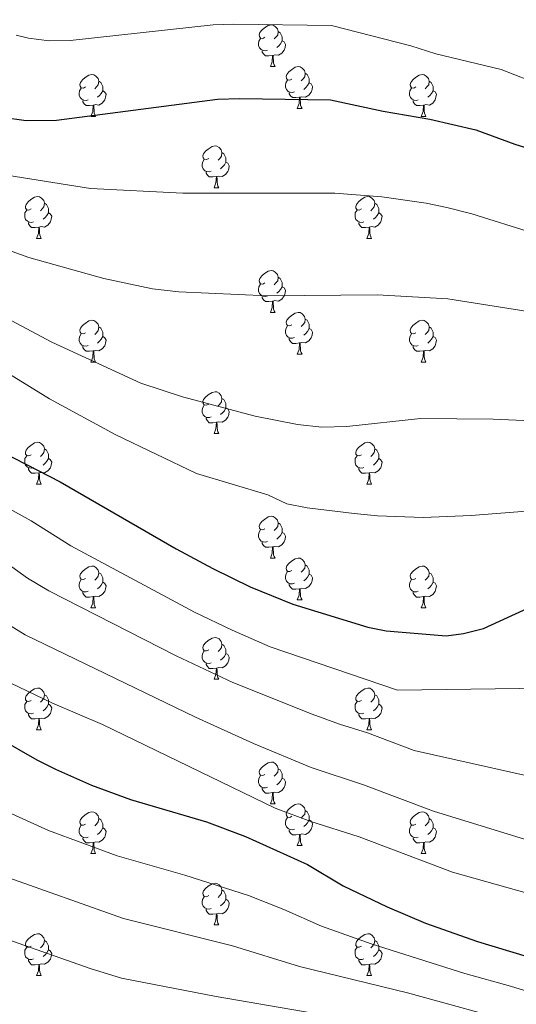
# Model space of a CAD drawing. Units: metres. Extents: x 644390 to 648907, y 720497 to 723561.
# Drawn here: x 646235 to 646355, y 721691 to 721927 of the extents above; entities that cross this region are included whole.
import ezdxf

# ---------------------------------------------------------------- set-up
doc = ezdxf.new("R2010")
doc.units = ezdxf.units.M
doc.header["$MEASUREMENT"] = 0
for name, color, linetype, lineweight in [('Carátula', 7, 'Continuous', 5), ('Elementos auxiliares', 7, 'Continuous', 5), ('Entidades rústicas y varios', 7, 'Continuous', 5), ('Relieve y altimetría', 7, 'Continuous', 5), ('Viales y ferrocarril', 7, 'Continuous', 5)]:
    doc.layers.add(name, color=color, linetype=linetype, lineweight=lineweight)

msp = doc.modelspace()

# ---------------------------------------------------------------- linework, layer by layer
at = {"layer": 'Carátula', "color": 7, "linetype": 'Continuous', "lineweight": 5}
msp.add_3dface([(644453.37, 720497), (648907.36, 720591.5), (648844.36, 723560.85), (644390.37, 723466.34)], dxfattribs=at)
at = {"layer": 'Elementos auxiliares', "color": 250, "linetype": 'Continuous', "lineweight": 5}
msp.add_3dface([(645321, 720909.27), (645272.52, 723222.7), (648688.37, 723295.23), (648738, 720981.77)], dxfattribs=at)
at = {"layer": 'Entidades rústicas y varios', "color": 92, "linetype": 'Continuous', "lineweight": 5}
for p, q in [((646295.48, 721915.71), (646296.61, 721915.71)), ((646301.95, 721905.67), (646303.08, 721905.67)), ((646252.4, 721903.77), (646253.53, 721903.77)), ((646331.73, 721903.77), (646332.85, 721903.77)), ((646281.98, 721886.62), (646283.1, 721886.62)), ((646239.34, 721874.48), (646240.47, 721874.48)), ((646318.67, 721874.48), (646319.79, 721874.48)), ((646295.48, 721856.72), (646296.61, 721856.72)), ((646301.95, 721846.68), (646303.08, 721846.68)), ((646252.4, 721844.78), (646253.53, 721844.78)), ((646331.73, 721844.78), (646332.85, 721844.78)), ((646281.98, 721827.63), (646283.1, 721827.63)), ((646239.34, 721815.49), (646240.47, 721815.49)), ((646318.67, 721815.49), (646319.79, 721815.49)), ((646295.48, 721797.72), (646296.61, 721797.72)), ((646301.95, 721787.69), (646303.08, 721787.69)), ((646252.4, 721785.78), (646253.53, 721785.78)), ((646331.73, 721785.78), (646332.85, 721785.78)), ((646281.98, 721768.64), (646283.1, 721768.64)), ((646239.34, 721756.5), (646240.47, 721756.5)), ((646318.67, 721756.5), (646319.79, 721756.5)), ((646295.48, 721738.73), (646296.61, 721738.73)), ((646301.95, 721728.7), (646303.08, 721728.7)), ((646252.4, 721726.79), (646253.53, 721726.79)), ((646331.73, 721726.79), (646332.85, 721726.79)), ((646281.98, 721709.65), (646283.1, 721709.65)), ((646239.34, 721697.51), (646240.47, 721697.51)), ((646318.67, 721697.51), (646319.79, 721697.51))]:
    msp.add_line(p, q, dxfattribs=at)
at = {"layer": 'Entidades rústicas y varios', "color": 92, "linetype": 'Continuous', "lineweight": 5, "flags": 128}
for points in [[(646294.18, 721922.77), (646293.65, 721922.5), (646293.12, 721922.56), (646292.85, 721922.93), (646292.8, 721923.35), (646292.96, 721923.87), (646293.44, 721924.47), (646294.07, 721925), (646294.97, 721925.58), (646295.72, 721925.74), (646296.15, 721925.69), (646296.67, 721925.37), (646297.21, 721924.79), (646297.37, 721924.15), (646297.25, 721923.3), (646296.83, 721922.77), (646296.41, 721922.34)], [(646297.37, 721924.15), (646297.84, 721923.83), (646298.15, 721923.19), (646298.31, 721922.87), (646298.31, 721922.29), (646298.31, 721921.87), (646297.95, 721921.18), (646297.53, 721920.7), (646297.05, 721920.28)], [(646294.77, 721919.69), (646294.34, 721919.53), (646293.75, 721919.59), (646293.28, 721919.8), (646292.85, 721920.22), (646292.64, 721920.81), (646292.64, 721921.23), (646292.69, 721921.81), (646293.12, 721922.5)], [(646298.31, 721921.87), (646298.77, 721921.62), (646299.11, 721921), (646299.01, 721920.28), (646298.79, 721919.64), (646298.21, 721918.9), (646297.41, 721918.42), (646296.57, 721918.52), (646296.13, 721918.39)], [(646296.03, 721918.39), (646295.13, 721918.31), (646294.29, 721918.31), (646293.87, 721918.74), (646293.55, 721919.21), (646293.55, 721919.53)], [(646295.48, 721915.71), (646295.91, 721916.87), (646296.03, 721918.39), (646296.13, 721918.39), (646296.17, 721917.81), (646296.21, 721917.12), (646296.27, 721916.51), (646296.39, 721916.11), (646296.61, 721915.71)], [(646300.65, 721912.73), (646300.13, 721912.47), (646299.59, 721912.52), (646299.33, 721912.89), (646299.27, 721913.32), (646299.43, 721913.84), (646299.91, 721914.43), (646300.55, 721914.96), (646301.45, 721915.55), (646302.19, 721915.71), (646302.62, 721915.65), (646303.15, 721915.34), (646303.68, 721914.75), (646303.84, 721914.11), (646303.73, 721913.26), (646303.31, 721912.73), (646302.89, 721912.31)], [(646251.1, 721910.83), (646250.57, 721910.56), (646250.04, 721910.62), (646249.77, 721910.99), (646249.72, 721911.41), (646249.88, 721911.93), (646250.36, 721912.53), (646250.99, 721913.06), (646251.89, 721913.64), (646252.64, 721913.8), (646253.07, 721913.75), (646253.59, 721913.43), (646254.13, 721912.85), (646254.29, 721912.21), (646254.17, 721911.36), (646253.75, 721910.83), (646253.33, 721910.4)], [(646254.29, 721912.21), (646254.76, 721911.89), (646255.07, 721911.25), (646255.23, 721910.93), (646255.23, 721910.35), (646255.23, 721909.93), (646254.87, 721909.24), (646254.45, 721908.76), (646253.97, 721908.34)], [(646301.24, 721909.65), (646300.81, 721909.49), (646300.23, 721909.55), (646299.75, 721909.76), (646299.33, 721910.19), (646299.11, 721910.77), (646299.11, 721911.19), (646299.17, 721911.78), (646299.59, 721912.47)], [(646303.84, 721914.11), (646304.31, 721913.8), (646304.63, 721913.16), (646304.79, 721912.84), (646304.79, 721912.26), (646304.79, 721911.83), (646304.42, 721911.14), (646304, 721910.66), (646303.52, 721910.24)], [(646330.43, 721910.83), (646329.9, 721910.56), (646329.37, 721910.62), (646329.1, 721910.99), (646329.05, 721911.41), (646329.21, 721911.93), (646329.69, 721912.53), (646330.32, 721913.06), (646331.22, 721913.64), (646331.97, 721913.8), (646332.39, 721913.75), (646332.92, 721913.43), (646333.45, 721912.85), (646333.61, 721912.21), (646333.5, 721911.36), (646333.08, 721910.83), (646332.66, 721910.4)], [(646333.61, 721912.21), (646334.09, 721911.89), (646334.4, 721911.25), (646334.56, 721910.93), (646334.56, 721910.35), (646334.56, 721909.93), (646334.19, 721909.24), (646333.77, 721908.76), (646333.29, 721908.34)], [(646251.69, 721907.75), (646251.26, 721907.59), (646250.67, 721907.65), (646250.2, 721907.86), (646249.77, 721908.28), (646249.56, 721908.87), (646249.56, 721909.29), (646249.61, 721909.87), (646250.04, 721910.56)], [(646255.23, 721909.93), (646255.69, 721909.68), (646256.03, 721909.06), (646255.93, 721908.34), (646255.71, 721907.7), (646255.13, 721906.96), (646254.33, 721906.48), (646253.49, 721906.58), (646253.05, 721906.45)], [(646304.79, 721911.83), (646305.25, 721911.58), (646305.59, 721910.97), (646305.48, 721910.24), (646305.27, 721909.6), (646304.69, 721908.86), (646303.89, 721908.38), (646303.04, 721908.49), (646302.61, 721908.36)], [(646331.01, 721907.75), (646330.59, 721907.59), (646330, 721907.65), (646329.53, 721907.86), (646329.1, 721908.28), (646328.89, 721908.87), (646328.89, 721909.29), (646328.94, 721909.87), (646329.37, 721910.56)], [(646334.56, 721909.93), (646335.02, 721909.68), (646335.36, 721909.06), (646335.25, 721908.34), (646335.04, 721907.7), (646334.46, 721906.96), (646333.66, 721906.48), (646332.81, 721906.58), (646332.38, 721906.45)], [(646252.95, 721906.45), (646252.05, 721906.37), (646251.21, 721906.37), (646250.79, 721906.8), (646250.47, 721907.27), (646250.47, 721907.59)], [(646302.5, 721908.36), (646301.61, 721908.27), (646300.77, 721908.27), (646300.34, 721908.7), (646300.02, 721909.18), (646300.02, 721909.49)], [(646301.95, 721905.67), (646302.39, 721906.83), (646302.5, 721908.36), (646302.61, 721908.36), (646302.65, 721907.77), (646302.68, 721907.09), (646302.75, 721906.47), (646302.87, 721906.07), (646303.08, 721905.67)], [(646332.27, 721906.45), (646331.38, 721906.37), (646330.54, 721906.37), (646330.11, 721906.8), (646329.79, 721907.27), (646329.79, 721907.59)], [(646252.4, 721903.77), (646252.83, 721904.93), (646252.95, 721906.45), (646253.05, 721906.45), (646253.09, 721905.87), (646253.13, 721905.18), (646253.19, 721904.57), (646253.31, 721904.17), (646253.53, 721903.77)], [(646331.73, 721903.77), (646332.16, 721904.93), (646332.27, 721906.45), (646332.38, 721906.45), (646332.42, 721905.87), (646332.45, 721905.18), (646332.52, 721904.57), (646332.64, 721904.17), (646332.85, 721903.77)], [(646280.68, 721893.68), (646280.15, 721893.42), (646279.62, 721893.48), (646279.35, 721893.84), (646279.3, 721894.27), (646279.46, 721894.79), (646279.94, 721895.38), (646280.57, 721895.92), (646281.47, 721896.5), (646282.22, 721896.66), (646282.64, 721896.6), (646283.17, 721896.29), (646283.7, 721895.7), (646283.86, 721895.06), (646283.75, 721894.22), (646283.33, 721893.68), (646282.91, 721893.26)], [(646281.26, 721890.6), (646280.84, 721890.44), (646280.25, 721890.5), (646279.78, 721890.72), (646279.35, 721891.14), (646279.14, 721891.72), (646279.14, 721892.14), (646279.19, 721892.73), (646279.62, 721893.42)], [(646283.86, 721895.06), (646284.34, 721894.75), (646284.65, 721894.11), (646284.81, 721893.79), (646284.81, 721893.21), (646284.81, 721892.78), (646284.44, 721892.1), (646284.02, 721891.62), (646283.54, 721891.2)], [(646284.81, 721892.78), (646285.27, 721892.54), (646285.61, 721891.92), (646285.5, 721891.2), (646285.29, 721890.56), (646284.71, 721889.82), (646283.91, 721889.34), (646283.06, 721889.44), (646282.63, 721889.31)], [(646282.52, 721889.31), (646281.63, 721889.22), (646280.79, 721889.22), (646280.36, 721889.66), (646280.04, 721890.13), (646280.04, 721890.44)], [(646281.98, 721886.62), (646282.41, 721887.78), (646282.52, 721889.31), (646282.63, 721889.31), (646282.67, 721888.72), (646282.7, 721888.04), (646282.77, 721887.42), (646282.89, 721887.02), (646283.1, 721886.62)], [(646238.04, 721881.54), (646237.51, 721881.28), (646236.98, 721881.34), (646236.72, 721881.7), (646236.66, 721882.13), (646236.82, 721882.65), (646237.3, 721883.24), (646237.94, 721883.78), (646238.84, 721884.36), (646239.58, 721884.52), (646240.01, 721884.46), (646240.54, 721884.15), (646241.07, 721883.56), (646241.23, 721882.92), (646241.12, 721882.08), (646240.69, 721881.54), (646240.27, 721881.12)], [(646317.37, 721881.54), (646316.84, 721881.28), (646316.31, 721881.34), (646316.04, 721881.7), (646315.99, 721882.13), (646316.15, 721882.65), (646316.63, 721883.24), (646317.26, 721883.78), (646318.16, 721884.36), (646318.91, 721884.52), (646319.33, 721884.46), (646319.86, 721884.15), (646320.39, 721883.56), (646320.55, 721882.92), (646320.44, 721882.08), (646320.02, 721881.54), (646319.6, 721881.12)], [(646238.63, 721878.46), (646238.2, 721878.3), (646237.62, 721878.36), (646237.14, 721878.58), (646236.72, 721879), (646236.5, 721879.58), (646236.5, 721880), (646236.56, 721880.59), (646236.98, 721881.28)], [(646241.23, 721882.92), (646241.7, 721882.61), (646242.02, 721881.97), (646242.18, 721881.65), (646242.18, 721881.07), (646242.18, 721880.64), (646241.81, 721879.96), (646241.39, 721879.48), (646240.91, 721879.06)], [(646317.95, 721878.46), (646317.53, 721878.3), (646316.94, 721878.36), (646316.47, 721878.58), (646316.04, 721879), (646315.83, 721879.58), (646315.83, 721880), (646315.88, 721880.59), (646316.31, 721881.28)], [(646320.55, 721882.92), (646321.03, 721882.61), (646321.34, 721881.97), (646321.5, 721881.65), (646321.5, 721881.07), (646321.5, 721880.64), (646321.13, 721879.96), (646320.71, 721879.48), (646320.23, 721879.06)], [(646242.18, 721880.64), (646242.63, 721880.4), (646242.98, 721879.78), (646242.87, 721879.06), (646242.66, 721878.42), (646242.07, 721877.68), (646241.28, 721877.2), (646240.43, 721877.3), (646240, 721877.17)], [(646321.5, 721880.64), (646321.96, 721880.4), (646322.3, 721879.78), (646322.19, 721879.06), (646321.98, 721878.42), (646321.4, 721877.68), (646320.6, 721877.2), (646319.75, 721877.3), (646319.32, 721877.17)], [(646239.89, 721877.17), (646239, 721877.08), (646238.15, 721877.08), (646237.73, 721877.52), (646237.41, 721877.99), (646237.41, 721878.3)], [(646239.34, 721874.48), (646239.78, 721875.64), (646239.89, 721877.17), (646240, 721877.17), (646240.03, 721876.58), (646240.07, 721875.9), (646240.14, 721875.28), (646240.25, 721874.88), (646240.47, 721874.48)], [(646319.21, 721877.17), (646318.32, 721877.08), (646317.48, 721877.08), (646317.05, 721877.52), (646316.73, 721877.99), (646316.73, 721878.3)], [(646318.67, 721874.48), (646319.1, 721875.64), (646319.21, 721877.17), (646319.32, 721877.17), (646319.36, 721876.58), (646319.39, 721875.9), (646319.46, 721875.28), (646319.58, 721874.88), (646319.79, 721874.48)], [(646294.18, 721863.78), (646293.65, 721863.51), (646293.12, 721863.57), (646292.85, 721863.94), (646292.8, 721864.36), (646292.96, 721864.88), (646293.44, 721865.48), (646294.07, 721866.01), (646294.97, 721866.59), (646295.72, 721866.75), (646296.15, 721866.7), (646296.67, 721866.38), (646297.21, 721865.8), (646297.37, 721865.16), (646297.25, 721864.31), (646296.83, 721863.78), (646296.41, 721863.35)], [(646297.37, 721865.16), (646297.84, 721864.84), (646298.15, 721864.2), (646298.31, 721863.88), (646298.31, 721863.3), (646298.31, 721862.88), (646297.95, 721862.19), (646297.53, 721861.71), (646297.05, 721861.29)], [(646294.77, 721860.7), (646294.34, 721860.54), (646293.75, 721860.6), (646293.28, 721860.81), (646292.85, 721861.23), (646292.64, 721861.82), (646292.64, 721862.24), (646292.69, 721862.82), (646293.12, 721863.51)], [(646298.31, 721862.88), (646298.77, 721862.63), (646299.11, 721862.01), (646299.01, 721861.29), (646298.79, 721860.65), (646298.21, 721859.91), (646297.41, 721859.43), (646296.57, 721859.53), (646296.13, 721859.4)], [(646296.03, 721859.4), (646295.13, 721859.32), (646294.29, 721859.32), (646293.87, 721859.75), (646293.55, 721860.22), (646293.55, 721860.54)], [(646295.48, 721856.72), (646295.91, 721857.88), (646296.03, 721859.4), (646296.13, 721859.4), (646296.17, 721858.82), (646296.21, 721858.13), (646296.27, 721857.52), (646296.39, 721857.12), (646296.61, 721856.72)], [(646300.65, 721853.74), (646300.13, 721853.48), (646299.59, 721853.53), (646299.33, 721853.9), (646299.27, 721854.33), (646299.43, 721854.85), (646299.91, 721855.44), (646300.55, 721855.97), (646301.45, 721856.56), (646302.19, 721856.72), (646302.62, 721856.66), (646303.15, 721856.35), (646303.68, 721855.76), (646303.84, 721855.12), (646303.73, 721854.27), (646303.31, 721853.74), (646302.89, 721853.32)], [(646251.1, 721851.84), (646250.57, 721851.57), (646250.04, 721851.63), (646249.77, 721852), (646249.72, 721852.42), (646249.88, 721852.94), (646250.36, 721853.54), (646250.99, 721854.07), (646251.89, 721854.65), (646252.64, 721854.81), (646253.07, 721854.76), (646253.59, 721854.44), (646254.13, 721853.86), (646254.29, 721853.22), (646254.17, 721852.37), (646253.75, 721851.84), (646253.33, 721851.41)], [(646254.29, 721853.22), (646254.76, 721852.9), (646255.07, 721852.26), (646255.23, 721851.94), (646255.23, 721851.36), (646255.23, 721850.94), (646254.87, 721850.25), (646254.45, 721849.77), (646253.97, 721849.35)], [(646301.24, 721850.66), (646300.81, 721850.5), (646300.23, 721850.56), (646299.75, 721850.77), (646299.33, 721851.2), (646299.11, 721851.78), (646299.11, 721852.2), (646299.17, 721852.79), (646299.59, 721853.48)], [(646303.84, 721855.12), (646304.31, 721854.81), (646304.63, 721854.17), (646304.79, 721853.85), (646304.79, 721853.27), (646304.79, 721852.84), (646304.42, 721852.15), (646304, 721851.67), (646303.52, 721851.25)], [(646330.43, 721851.84), (646329.9, 721851.57), (646329.37, 721851.63), (646329.1, 721852), (646329.05, 721852.42), (646329.21, 721852.94), (646329.69, 721853.54), (646330.32, 721854.07), (646331.22, 721854.65), (646331.97, 721854.81), (646332.39, 721854.76), (646332.92, 721854.44), (646333.45, 721853.86), (646333.61, 721853.22), (646333.5, 721852.37), (646333.08, 721851.84), (646332.66, 721851.41)], [(646333.61, 721853.22), (646334.09, 721852.9), (646334.4, 721852.26), (646334.56, 721851.94), (646334.56, 721851.36), (646334.56, 721850.94), (646334.19, 721850.25), (646333.77, 721849.77), (646333.29, 721849.35)], [(646251.69, 721848.76), (646251.26, 721848.6), (646250.67, 721848.66), (646250.2, 721848.87), (646249.77, 721849.29), (646249.56, 721849.88), (646249.56, 721850.3), (646249.61, 721850.88), (646250.04, 721851.57)], [(646255.23, 721850.94), (646255.69, 721850.69), (646256.03, 721850.07), (646255.93, 721849.35), (646255.71, 721848.71), (646255.13, 721847.97), (646254.33, 721847.49), (646253.49, 721847.59), (646253.05, 721847.46)], [(646304.79, 721852.84), (646305.25, 721852.59), (646305.59, 721851.98), (646305.48, 721851.25), (646305.27, 721850.61), (646304.69, 721849.87), (646303.89, 721849.39), (646303.04, 721849.5), (646302.61, 721849.37)], [(646331.01, 721848.76), (646330.59, 721848.6), (646330, 721848.66), (646329.53, 721848.87), (646329.1, 721849.29), (646328.89, 721849.88), (646328.89, 721850.3), (646328.94, 721850.88), (646329.37, 721851.57)], [(646334.56, 721850.94), (646335.02, 721850.69), (646335.36, 721850.07), (646335.25, 721849.35), (646335.04, 721848.71), (646334.46, 721847.97), (646333.66, 721847.49), (646332.81, 721847.59), (646332.38, 721847.46)], [(646252.95, 721847.46), (646252.05, 721847.38), (646251.21, 721847.38), (646250.79, 721847.81), (646250.47, 721848.28), (646250.47, 721848.6)], [(646302.5, 721849.37), (646301.61, 721849.28), (646300.77, 721849.28), (646300.34, 721849.71), (646300.02, 721850.19), (646300.02, 721850.5)], [(646301.95, 721846.68), (646302.39, 721847.84), (646302.5, 721849.37), (646302.61, 721849.37), (646302.65, 721848.78), (646302.68, 721848.1), (646302.75, 721847.48), (646302.87, 721847.08), (646303.08, 721846.68)], [(646332.27, 721847.46), (646331.38, 721847.38), (646330.54, 721847.38), (646330.11, 721847.81), (646329.79, 721848.28), (646329.79, 721848.6)], [(646252.4, 721844.78), (646252.83, 721845.94), (646252.95, 721847.46), (646253.05, 721847.46), (646253.09, 721846.88), (646253.13, 721846.19), (646253.19, 721845.58), (646253.31, 721845.18), (646253.53, 721844.78)], [(646331.73, 721844.78), (646332.16, 721845.94), (646332.27, 721847.46), (646332.38, 721847.46), (646332.42, 721846.88), (646332.45, 721846.19), (646332.52, 721845.58), (646332.64, 721845.18), (646332.85, 721844.78)], [(646280.68, 721834.69), (646280.15, 721834.43), (646279.62, 721834.48), (646279.35, 721834.85), (646279.3, 721835.28), (646279.46, 721835.8), (646279.94, 721836.39), (646280.57, 721836.92), (646281.47, 721837.51), (646282.22, 721837.67), (646282.64, 721837.61), (646283.17, 721837.3), (646283.7, 721836.71), (646283.86, 721836.07), (646283.75, 721835.22), (646283.33, 721834.69), (646282.91, 721834.27)], [(646281.26, 721831.61), (646280.84, 721831.45), (646280.25, 721831.51), (646279.78, 721831.72), (646279.35, 721832.15), (646279.14, 721832.73), (646279.14, 721833.15), (646279.19, 721833.74), (646279.62, 721834.43)], [(646283.86, 721836.07), (646284.34, 721835.76), (646284.65, 721835.12), (646284.81, 721834.8), (646284.81, 721834.22), (646284.81, 721833.79), (646284.44, 721833.1), (646284.02, 721832.62), (646283.54, 721832.2)], [(646284.81, 721833.79), (646285.27, 721833.54), (646285.61, 721832.93), (646285.5, 721832.2), (646285.29, 721831.56), (646284.71, 721830.82), (646283.91, 721830.34), (646283.06, 721830.45), (646282.63, 721830.32)], [(646282.52, 721830.32), (646281.63, 721830.23), (646280.79, 721830.23), (646280.36, 721830.66), (646280.04, 721831.14), (646280.04, 721831.45)], [(646281.98, 721827.63), (646282.41, 721828.79), (646282.52, 721830.32), (646282.63, 721830.32), (646282.67, 721829.73), (646282.7, 721829.05), (646282.77, 721828.43), (646282.89, 721828.03), (646283.1, 721827.63)], [(646238.04, 721822.55), (646237.51, 721822.29), (646236.98, 721822.34), (646236.72, 721822.71), (646236.66, 721823.14), (646236.82, 721823.66), (646237.3, 721824.25), (646237.94, 721824.78), (646238.84, 721825.37), (646239.58, 721825.53), (646240.01, 721825.47), (646240.54, 721825.16), (646241.07, 721824.57), (646241.23, 721823.93), (646241.12, 721823.08), (646240.69, 721822.55), (646240.27, 721822.13)], [(646317.37, 721822.55), (646316.84, 721822.29), (646316.31, 721822.34), (646316.04, 721822.71), (646315.99, 721823.14), (646316.15, 721823.66), (646316.63, 721824.25), (646317.26, 721824.78), (646318.16, 721825.37), (646318.91, 721825.53), (646319.33, 721825.47), (646319.86, 721825.16), (646320.39, 721824.57), (646320.55, 721823.93), (646320.44, 721823.08), (646320.02, 721822.55), (646319.6, 721822.13)], [(646238.63, 721819.47), (646238.2, 721819.31), (646237.62, 721819.37), (646237.14, 721819.58), (646236.72, 721820.01), (646236.5, 721820.59), (646236.5, 721821.01), (646236.56, 721821.6), (646236.98, 721822.29)], [(646241.23, 721823.93), (646241.7, 721823.62), (646242.02, 721822.98), (646242.18, 721822.66), (646242.18, 721822.08), (646242.18, 721821.65), (646241.81, 721820.96), (646241.39, 721820.48), (646240.91, 721820.06)], [(646317.95, 721819.47), (646317.53, 721819.31), (646316.94, 721819.37), (646316.47, 721819.58), (646316.04, 721820.01), (646315.83, 721820.59), (646315.83, 721821.01), (646315.88, 721821.6), (646316.31, 721822.29)], [(646320.55, 721823.93), (646321.03, 721823.62), (646321.34, 721822.98), (646321.5, 721822.66), (646321.5, 721822.08), (646321.5, 721821.65), (646321.13, 721820.96), (646320.71, 721820.48), (646320.23, 721820.06)], [(646242.18, 721821.65), (646242.63, 721821.4), (646242.98, 721820.79), (646242.87, 721820.06), (646242.66, 721819.42), (646242.07, 721818.68), (646241.28, 721818.2), (646240.43, 721818.31), (646240, 721818.18)], [(646321.5, 721821.65), (646321.96, 721821.4), (646322.3, 721820.79), (646322.19, 721820.06), (646321.98, 721819.42), (646321.4, 721818.68), (646320.6, 721818.2), (646319.75, 721818.31), (646319.32, 721818.18)], [(646239.89, 721818.18), (646239, 721818.09), (646238.15, 721818.09), (646237.73, 721818.52), (646237.41, 721819), (646237.41, 721819.31)], [(646239.34, 721815.49), (646239.78, 721816.65), (646239.89, 721818.18), (646240, 721818.18), (646240.03, 721817.59), (646240.07, 721816.91), (646240.14, 721816.29), (646240.25, 721815.89), (646240.47, 721815.49)], [(646319.21, 721818.18), (646318.32, 721818.09), (646317.48, 721818.09), (646317.05, 721818.52), (646316.73, 721819), (646316.73, 721819.31)], [(646318.67, 721815.49), (646319.1, 721816.65), (646319.21, 721818.18), (646319.32, 721818.18), (646319.36, 721817.59), (646319.39, 721816.91), (646319.46, 721816.29), (646319.58, 721815.89), (646319.79, 721815.49)], [(646294.18, 721804.78), (646293.65, 721804.52), (646293.12, 721804.57), (646292.85, 721804.94), (646292.8, 721805.37), (646292.96, 721805.89), (646293.44, 721806.48), (646294.07, 721807.01), (646294.97, 721807.6), (646295.72, 721807.76), (646296.15, 721807.7), (646296.67, 721807.39), (646297.21, 721806.8), (646297.37, 721806.16), (646297.25, 721805.31), (646296.83, 721804.78), (646296.41, 721804.36)], [(646297.37, 721806.16), (646297.84, 721805.85), (646298.15, 721805.21), (646298.31, 721804.89), (646298.31, 721804.31), (646298.31, 721803.88), (646297.95, 721803.19), (646297.53, 721802.71), (646297.05, 721802.29)], [(646294.77, 721801.7), (646294.34, 721801.54), (646293.75, 721801.6), (646293.28, 721801.81), (646292.85, 721802.24), (646292.64, 721802.82), (646292.64, 721803.24), (646292.69, 721803.83), (646293.12, 721804.52)], [(646298.31, 721803.88), (646298.77, 721803.63), (646299.11, 721803.02), (646299.01, 721802.29), (646298.79, 721801.65), (646298.21, 721800.91), (646297.41, 721800.43), (646296.57, 721800.54), (646296.13, 721800.41)], [(646296.03, 721800.41), (646295.13, 721800.32), (646294.29, 721800.32), (646293.87, 721800.75), (646293.55, 721801.23), (646293.55, 721801.54)], [(646295.48, 721797.72), (646295.91, 721798.88), (646296.03, 721800.41), (646296.13, 721800.41), (646296.17, 721799.82), (646296.21, 721799.14), (646296.27, 721798.52), (646296.39, 721798.12), (646296.61, 721797.72)], [(646300.65, 721794.75), (646300.13, 721794.48), (646299.59, 721794.54), (646299.33, 721794.91), (646299.27, 721795.33), (646299.43, 721795.85), (646299.91, 721796.45), (646300.55, 721796.98), (646301.45, 721797.56), (646302.19, 721797.72), (646302.62, 721797.67), (646303.15, 721797.35), (646303.68, 721796.77), (646303.84, 721796.13), (646303.73, 721795.28), (646303.31, 721794.75), (646302.89, 721794.32)], [(646251.1, 721792.84), (646250.57, 721792.58), (646250.04, 721792.63), (646249.77, 721793), (646249.72, 721793.43), (646249.88, 721793.95), (646250.36, 721794.54), (646250.99, 721795.07), (646251.89, 721795.66), (646252.64, 721795.82), (646253.07, 721795.76), (646253.59, 721795.45), (646254.13, 721794.86), (646254.29, 721794.22), (646254.17, 721793.37), (646253.75, 721792.84), (646253.33, 721792.42)], [(646254.29, 721794.22), (646254.76, 721793.91), (646255.07, 721793.27), (646255.23, 721792.95), (646255.23, 721792.37), (646255.23, 721791.94), (646254.87, 721791.25), (646254.45, 721790.77), (646253.97, 721790.35)], [(646301.24, 721791.67), (646300.81, 721791.51), (646300.23, 721791.57), (646299.75, 721791.78), (646299.33, 721792.2), (646299.11, 721792.79), (646299.11, 721793.21), (646299.17, 721793.79), (646299.59, 721794.48)], [(646304.79, 721793.85), (646305.25, 721793.6), (646305.59, 721792.98), (646305.48, 721792.26), (646305.27, 721791.62), (646304.69, 721790.88), (646303.89, 721790.4), (646303.04, 721790.5), (646302.61, 721790.37)], [(646303.84, 721796.13), (646304.31, 721795.81), (646304.63, 721795.17), (646304.79, 721794.85), (646304.79, 721794.27), (646304.79, 721793.85), (646304.42, 721793.16), (646304, 721792.68), (646303.52, 721792.26)], [(646330.43, 721792.84), (646329.9, 721792.58), (646329.37, 721792.63), (646329.1, 721793), (646329.05, 721793.43), (646329.21, 721793.95), (646329.69, 721794.54), (646330.32, 721795.07), (646331.22, 721795.66), (646331.97, 721795.82), (646332.39, 721795.76), (646332.92, 721795.45), (646333.45, 721794.86), (646333.61, 721794.22), (646333.5, 721793.37), (646333.08, 721792.84), (646332.66, 721792.42)], [(646333.61, 721794.22), (646334.09, 721793.91), (646334.4, 721793.27), (646334.56, 721792.95), (646334.56, 721792.37), (646334.56, 721791.94), (646334.19, 721791.25), (646333.77, 721790.77), (646333.29, 721790.35)], [(646251.69, 721789.76), (646251.26, 721789.6), (646250.67, 721789.66), (646250.2, 721789.87), (646249.77, 721790.3), (646249.56, 721790.88), (646249.56, 721791.3), (646249.61, 721791.89), (646250.04, 721792.58)], [(646255.23, 721791.94), (646255.69, 721791.69), (646256.03, 721791.08), (646255.93, 721790.35), (646255.71, 721789.71), (646255.13, 721788.97), (646254.33, 721788.49), (646253.49, 721788.6), (646253.05, 721788.47)], [(646302.5, 721790.37), (646301.61, 721790.29), (646300.77, 721790.29), (646300.34, 721790.72), (646300.02, 721791.19), (646300.02, 721791.51)], [(646331.01, 721789.76), (646330.59, 721789.6), (646330, 721789.66), (646329.53, 721789.87), (646329.1, 721790.3), (646328.89, 721790.88), (646328.89, 721791.3), (646328.94, 721791.89), (646329.37, 721792.58)], [(646334.56, 721791.94), (646335.02, 721791.69), (646335.36, 721791.08), (646335.25, 721790.35), (646335.04, 721789.71), (646334.46, 721788.97), (646333.66, 721788.49), (646332.81, 721788.6), (646332.38, 721788.47)], [(646252.95, 721788.47), (646252.05, 721788.38), (646251.21, 721788.38), (646250.79, 721788.81), (646250.47, 721789.29), (646250.47, 721789.6)], [(646301.95, 721787.69), (646302.39, 721788.85), (646302.5, 721790.37), (646302.61, 721790.37), (646302.65, 721789.79), (646302.68, 721789.1), (646302.75, 721788.49), (646302.87, 721788.09), (646303.08, 721787.69)], [(646332.27, 721788.47), (646331.38, 721788.38), (646330.54, 721788.38), (646330.11, 721788.81), (646329.79, 721789.29), (646329.79, 721789.6)], [(646252.4, 721785.78), (646252.83, 721786.94), (646252.95, 721788.47), (646253.05, 721788.47), (646253.09, 721787.88), (646253.13, 721787.2), (646253.19, 721786.58), (646253.31, 721786.18), (646253.53, 721785.78)], [(646331.73, 721785.78), (646332.16, 721786.94), (646332.27, 721788.47), (646332.38, 721788.47), (646332.42, 721787.88), (646332.45, 721787.2), (646332.52, 721786.58), (646332.64, 721786.18), (646332.85, 721785.78)], [(646280.68, 721775.7), (646280.15, 721775.44), (646279.62, 721775.49), (646279.35, 721775.86), (646279.3, 721776.29), (646279.46, 721776.81), (646279.94, 721777.4), (646280.57, 721777.93), (646281.47, 721778.52), (646282.22, 721778.68), (646282.64, 721778.62), (646283.17, 721778.31), (646283.7, 721777.72), (646283.86, 721777.08), (646283.75, 721776.23), (646283.33, 721775.7), (646282.91, 721775.28)], [(646281.26, 721772.62), (646280.84, 721772.46), (646280.25, 721772.52), (646279.78, 721772.73), (646279.35, 721773.16), (646279.14, 721773.74), (646279.14, 721774.16), (646279.19, 721774.75), (646279.62, 721775.44)], [(646283.86, 721777.08), (646284.34, 721776.77), (646284.65, 721776.13), (646284.81, 721775.81), (646284.81, 721775.23), (646284.81, 721774.8), (646284.44, 721774.11), (646284.02, 721773.63), (646283.54, 721773.21)], [(646284.81, 721774.8), (646285.27, 721774.55), (646285.61, 721773.94), (646285.5, 721773.21), (646285.29, 721772.57), (646284.71, 721771.83), (646283.91, 721771.35), (646283.06, 721771.46), (646282.63, 721771.33)], [(646282.52, 721771.33), (646281.63, 721771.24), (646280.79, 721771.24), (646280.36, 721771.67), (646280.04, 721772.15), (646280.04, 721772.46)], [(646281.98, 721768.64), (646282.41, 721769.8), (646282.52, 721771.33), (646282.63, 721771.33), (646282.67, 721770.74), (646282.7, 721770.06), (646282.77, 721769.44), (646282.89, 721769.04), (646283.1, 721768.64)], [(646238.04, 721763.56), (646237.51, 721763.3), (646236.98, 721763.35), (646236.72, 721763.72), (646236.66, 721764.15), (646236.82, 721764.67), (646237.3, 721765.26), (646237.94, 721765.79), (646238.84, 721766.38), (646239.58, 721766.54), (646240.01, 721766.48), (646240.54, 721766.17), (646241.07, 721765.58), (646241.23, 721764.94), (646241.12, 721764.09), (646240.69, 721763.56), (646240.27, 721763.14)], [(646317.37, 721763.56), (646316.84, 721763.3), (646316.31, 721763.35), (646316.04, 721763.72), (646315.99, 721764.15), (646316.15, 721764.67), (646316.63, 721765.26), (646317.26, 721765.79), (646318.16, 721766.38), (646318.91, 721766.54), (646319.33, 721766.48), (646319.86, 721766.17), (646320.39, 721765.58), (646320.55, 721764.94), (646320.44, 721764.09), (646320.02, 721763.56), (646319.6, 721763.14)], [(646238.63, 721760.48), (646238.2, 721760.32), (646237.62, 721760.38), (646237.14, 721760.59), (646236.72, 721761.02), (646236.5, 721761.6), (646236.5, 721762.02), (646236.56, 721762.61), (646236.98, 721763.3)], [(646241.23, 721764.94), (646241.7, 721764.63), (646242.02, 721763.99), (646242.18, 721763.67), (646242.18, 721763.09), (646242.18, 721762.66), (646241.81, 721761.97), (646241.39, 721761.49), (646240.91, 721761.07)], [(646317.95, 721760.48), (646317.53, 721760.32), (646316.94, 721760.38), (646316.47, 721760.59), (646316.04, 721761.02), (646315.83, 721761.6), (646315.83, 721762.02), (646315.88, 721762.61), (646316.31, 721763.3)], [(646320.55, 721764.94), (646321.03, 721764.63), (646321.34, 721763.99), (646321.5, 721763.67), (646321.5, 721763.09), (646321.5, 721762.66), (646321.13, 721761.97), (646320.71, 721761.49), (646320.23, 721761.07)], [(646242.18, 721762.66), (646242.63, 721762.41), (646242.98, 721761.8), (646242.87, 721761.07), (646242.66, 721760.43), (646242.07, 721759.69), (646241.28, 721759.21), (646240.43, 721759.32), (646240, 721759.19)], [(646321.5, 721762.66), (646321.96, 721762.41), (646322.3, 721761.8), (646322.19, 721761.07), (646321.98, 721760.43), (646321.4, 721759.69), (646320.6, 721759.21), (646319.75, 721759.32), (646319.32, 721759.19)], [(646239.89, 721759.19), (646239, 721759.1), (646238.15, 721759.1), (646237.73, 721759.53), (646237.41, 721760.01), (646237.41, 721760.32)], [(646239.34, 721756.5), (646239.78, 721757.66), (646239.89, 721759.19), (646240, 721759.19), (646240.03, 721758.6), (646240.07, 721757.92), (646240.14, 721757.3), (646240.25, 721756.9), (646240.47, 721756.5)], [(646319.21, 721759.19), (646318.32, 721759.1), (646317.48, 721759.1), (646317.05, 721759.53), (646316.73, 721760.01), (646316.73, 721760.32)], [(646318.67, 721756.5), (646319.1, 721757.66), (646319.21, 721759.19), (646319.32, 721759.19), (646319.36, 721758.6), (646319.39, 721757.92), (646319.46, 721757.3), (646319.58, 721756.9), (646319.79, 721756.5)], [(646294.18, 721745.79), (646293.65, 721745.53), (646293.12, 721745.58), (646292.85, 721745.95), (646292.8, 721746.38), (646292.96, 721746.9), (646293.44, 721747.49), (646294.07, 721748.02), (646294.97, 721748.61), (646295.72, 721748.77), (646296.15, 721748.71), (646296.67, 721748.4), (646297.21, 721747.81), (646297.37, 721747.17), (646297.25, 721746.32), (646296.83, 721745.79), (646296.41, 721745.37)], [(646297.37, 721747.17), (646297.84, 721746.86), (646298.15, 721746.22), (646298.31, 721745.9), (646298.31, 721745.32), (646298.31, 721744.89), (646297.95, 721744.2), (646297.53, 721743.72), (646297.05, 721743.3)], [(646294.77, 721742.71), (646294.34, 721742.55), (646293.75, 721742.61), (646293.28, 721742.82), (646292.85, 721743.25), (646292.64, 721743.83), (646292.64, 721744.25), (646292.69, 721744.84), (646293.12, 721745.53)], [(646298.31, 721744.89), (646298.77, 721744.64), (646299.11, 721744.03), (646299.01, 721743.3), (646298.79, 721742.66), (646298.21, 721741.92), (646297.41, 721741.44), (646296.57, 721741.55), (646296.13, 721741.42)], [(646296.03, 721741.42), (646295.13, 721741.33), (646294.29, 721741.33), (646293.87, 721741.76), (646293.55, 721742.24), (646293.55, 721742.55)], [(646295.48, 721738.73), (646295.91, 721739.89), (646296.03, 721741.42), (646296.13, 721741.42), (646296.17, 721740.83), (646296.21, 721740.15), (646296.27, 721739.53), (646296.39, 721739.13), (646296.61, 721738.73)], [(646300.65, 721735.76), (646300.13, 721735.49), (646299.59, 721735.55), (646299.33, 721735.92), (646299.27, 721736.34), (646299.43, 721736.86), (646299.91, 721737.46), (646300.55, 721737.99), (646301.45, 721738.57), (646302.19, 721738.73), (646302.62, 721738.68), (646303.15, 721738.36), (646303.68, 721737.78), (646303.84, 721737.14), (646303.73, 721736.29), (646303.31, 721735.76), (646302.89, 721735.33)], [(646303.84, 721737.14), (646304.31, 721736.82), (646304.63, 721736.18), (646304.79, 721735.86), (646304.79, 721735.28), (646304.79, 721734.86), (646304.42, 721734.17), (646304, 721733.69), (646303.52, 721733.27)], [(646251.1, 721733.85), (646250.57, 721733.59), (646250.04, 721733.64), (646249.77, 721734.01), (646249.72, 721734.44), (646249.88, 721734.96), (646250.36, 721735.55), (646250.99, 721736.08), (646251.89, 721736.67), (646252.64, 721736.83), (646253.07, 721736.77), (646253.59, 721736.46), (646254.13, 721735.87), (646254.29, 721735.23), (646254.17, 721734.38), (646253.75, 721733.85), (646253.33, 721733.43)], [(646254.29, 721735.23), (646254.76, 721734.92), (646255.07, 721734.28), (646255.23, 721733.96), (646255.23, 721733.38), (646255.23, 721732.95), (646254.87, 721732.26), (646254.45, 721731.78), (646253.97, 721731.36)], [(646301.24, 721732.68), (646300.81, 721732.52), (646300.23, 721732.58), (646299.75, 721732.79), (646299.33, 721733.21), (646299.11, 721733.8), (646299.11, 721734.22), (646299.17, 721734.8), (646299.59, 721735.49)], [(646304.79, 721734.86), (646305.25, 721734.61), (646305.59, 721733.99), (646305.48, 721733.27), (646305.27, 721732.63), (646304.69, 721731.89), (646303.89, 721731.41), (646303.04, 721731.51), (646302.61, 721731.38)], [(646330.43, 721733.85), (646329.9, 721733.59), (646329.37, 721733.64), (646329.1, 721734.01), (646329.05, 721734.44), (646329.21, 721734.96), (646329.69, 721735.55), (646330.32, 721736.08), (646331.22, 721736.67), (646331.97, 721736.83), (646332.39, 721736.77), (646332.92, 721736.46), (646333.45, 721735.87), (646333.61, 721735.23), (646333.5, 721734.38), (646333.08, 721733.85), (646332.66, 721733.43)], [(646333.61, 721735.23), (646334.09, 721734.92), (646334.4, 721734.28), (646334.56, 721733.96), (646334.56, 721733.38), (646334.56, 721732.95), (646334.19, 721732.26), (646333.77, 721731.78), (646333.29, 721731.36)], [(646251.69, 721730.77), (646251.26, 721730.61), (646250.67, 721730.67), (646250.2, 721730.88), (646249.77, 721731.31), (646249.56, 721731.89), (646249.56, 721732.31), (646249.61, 721732.9), (646250.04, 721733.59)], [(646255.23, 721732.95), (646255.69, 721732.7), (646256.03, 721732.09), (646255.93, 721731.36), (646255.71, 721730.72), (646255.13, 721729.98), (646254.33, 721729.5), (646253.49, 721729.61), (646253.05, 721729.48)], [(646302.5, 721731.38), (646301.61, 721731.3), (646300.77, 721731.3), (646300.34, 721731.73), (646300.02, 721732.2), (646300.02, 721732.52)], [(646331.01, 721730.77), (646330.59, 721730.61), (646330, 721730.67), (646329.53, 721730.88), (646329.1, 721731.31), (646328.89, 721731.89), (646328.89, 721732.31), (646328.94, 721732.9), (646329.37, 721733.59)], [(646334.56, 721732.95), (646335.02, 721732.7), (646335.36, 721732.09), (646335.25, 721731.36), (646335.04, 721730.72), (646334.46, 721729.98), (646333.66, 721729.5), (646332.81, 721729.61), (646332.38, 721729.48)], [(646252.95, 721729.48), (646252.05, 721729.39), (646251.21, 721729.39), (646250.79, 721729.82), (646250.47, 721730.3), (646250.47, 721730.61)], [(646301.95, 721728.7), (646302.39, 721729.86), (646302.5, 721731.38), (646302.61, 721731.38), (646302.65, 721730.8), (646302.68, 721730.11), (646302.75, 721729.5), (646302.87, 721729.1), (646303.08, 721728.7)], [(646332.27, 721729.48), (646331.38, 721729.39), (646330.54, 721729.39), (646330.11, 721729.82), (646329.79, 721730.3), (646329.79, 721730.61)], [(646252.4, 721726.79), (646252.83, 721727.95), (646252.95, 721729.48), (646253.05, 721729.48), (646253.09, 721728.89), (646253.13, 721728.21), (646253.19, 721727.59), (646253.31, 721727.19), (646253.53, 721726.79)], [(646331.73, 721726.79), (646332.16, 721727.95), (646332.27, 721729.48), (646332.38, 721729.48), (646332.42, 721728.89), (646332.45, 721728.21), (646332.52, 721727.59), (646332.64, 721727.19), (646332.85, 721726.79)], [(646280.68, 721716.71), (646280.15, 721716.44), (646279.62, 721716.5), (646279.35, 721716.87), (646279.3, 721717.29), (646279.46, 721717.81), (646279.94, 721718.41), (646280.57, 721718.94), (646281.47, 721719.52), (646282.22, 721719.68), (646282.64, 721719.63), (646283.17, 721719.31), (646283.7, 721718.73), (646283.86, 721718.09), (646283.75, 721717.24), (646283.33, 721716.71), (646282.91, 721716.28)], [(646281.26, 721713.63), (646280.84, 721713.47), (646280.25, 721713.53), (646279.78, 721713.74), (646279.35, 721714.16), (646279.14, 721714.75), (646279.14, 721715.17), (646279.19, 721715.75), (646279.62, 721716.44)], [(646283.86, 721718.09), (646284.34, 721717.77), (646284.65, 721717.13), (646284.81, 721716.81), (646284.81, 721716.23), (646284.81, 721715.81), (646284.44, 721715.12), (646284.02, 721714.64), (646283.54, 721714.22)], [(646282.52, 721712.33), (646281.63, 721712.25), (646280.79, 721712.25), (646280.36, 721712.68), (646280.04, 721713.15), (646280.04, 721713.47)], [(646284.81, 721715.81), (646285.27, 721715.56), (646285.61, 721714.94), (646285.5, 721714.22), (646285.29, 721713.58), (646284.71, 721712.84), (646283.91, 721712.36), (646283.06, 721712.46), (646282.63, 721712.33)], [(646281.98, 721709.65), (646282.41, 721710.81), (646282.52, 721712.33), (646282.63, 721712.33), (646282.67, 721711.75), (646282.7, 721711.06), (646282.77, 721710.45), (646282.89, 721710.05), (646283.1, 721709.65)], [(646238.04, 721704.57), (646237.51, 721704.3), (646236.98, 721704.36), (646236.72, 721704.73), (646236.66, 721705.15), (646236.82, 721705.67), (646237.3, 721706.27), (646237.94, 721706.8), (646238.84, 721707.38), (646239.58, 721707.54), (646240.01, 721707.49), (646240.54, 721707.17), (646241.07, 721706.59), (646241.23, 721705.95), (646241.12, 721705.1), (646240.69, 721704.57), (646240.27, 721704.14)], [(646317.37, 721704.57), (646316.84, 721704.3), (646316.31, 721704.36), (646316.04, 721704.73), (646315.99, 721705.15), (646316.15, 721705.67), (646316.63, 721706.27), (646317.26, 721706.8), (646318.16, 721707.38), (646318.91, 721707.54), (646319.33, 721707.49), (646319.86, 721707.17), (646320.39, 721706.59), (646320.55, 721705.95), (646320.44, 721705.1), (646320.02, 721704.57), (646319.6, 721704.14)], [(646238.63, 721701.49), (646238.2, 721701.33), (646237.62, 721701.39), (646237.14, 721701.6), (646236.72, 721702.02), (646236.5, 721702.61), (646236.5, 721703.03), (646236.56, 721703.61), (646236.98, 721704.3)], [(646241.23, 721705.95), (646241.7, 721705.63), (646242.02, 721704.99), (646242.18, 721704.67), (646242.18, 721704.09), (646242.18, 721703.67), (646241.81, 721702.98), (646241.39, 721702.5), (646240.91, 721702.08)], [(646317.95, 721701.49), (646317.53, 721701.33), (646316.94, 721701.39), (646316.47, 721701.6), (646316.04, 721702.02), (646315.83, 721702.61), (646315.83, 721703.03), (646315.88, 721703.61), (646316.31, 721704.3)], [(646320.55, 721705.95), (646321.03, 721705.63), (646321.34, 721704.99), (646321.5, 721704.67), (646321.5, 721704.09), (646321.5, 721703.67), (646321.13, 721702.98), (646320.71, 721702.5), (646320.23, 721702.08)], [(646242.18, 721703.67), (646242.63, 721703.42), (646242.98, 721702.8), (646242.87, 721702.08), (646242.66, 721701.44), (646242.07, 721700.7), (646241.28, 721700.22), (646240.43, 721700.32), (646240, 721700.19)], [(646321.5, 721703.67), (646321.96, 721703.42), (646322.3, 721702.8), (646322.19, 721702.08), (646321.98, 721701.44), (646321.4, 721700.7), (646320.6, 721700.22), (646319.75, 721700.32), (646319.32, 721700.19)], [(646239.89, 721700.19), (646239, 721700.11), (646238.15, 721700.11), (646237.73, 721700.54), (646237.41, 721701.01), (646237.41, 721701.33)], [(646239.34, 721697.51), (646239.78, 721698.67), (646239.89, 721700.19), (646240, 721700.19), (646240.03, 721699.61), (646240.07, 721698.92), (646240.14, 721698.31), (646240.25, 721697.91), (646240.47, 721697.51)], [(646319.21, 721700.19), (646318.32, 721700.11), (646317.48, 721700.11), (646317.05, 721700.54), (646316.73, 721701.01), (646316.73, 721701.33)], [(646318.67, 721697.51), (646319.1, 721698.67), (646319.21, 721700.19), (646319.32, 721700.19), (646319.36, 721699.61), (646319.39, 721698.92), (646319.46, 721698.31), (646319.58, 721697.91), (646319.79, 721697.51)]]:
    msp.add_lwpolyline(points, dxfattribs=at)
at = {"layer": 'Relieve y altimetría', "color": 30, "linetype": 'Continuous', "lineweight": 5, "flags": 128}
for points, elevation in [([(646234.44, 721923.27), (646237.39, 721922.53), (646242.38, 721921.87), (646247.38, 721921.95), (646281.73, 721925.73), (646286.73, 721925.92), (646310.18, 721925.57), (646329.19, 721920.67), (646335.22, 721918.74), (646350.89, 721915.02), (646360.71, 721911.21), (646398.95, 721898.48), (646407.05, 721896.81), (646420.29, 721895.16), (646449.72, 721894.01), (646478.11, 721893.67), (646517.72, 721894.99)], 705), ([(646228.58, 721890.24), (646252.27, 721886.47), (646274.5, 721885.37), (646310.93, 721885.33), (646322.28, 721884.44), (646332.93, 721882.95), (646337.82, 721881.91), (646343.83, 721880.39), (646358.68, 721875.7), (646369.69, 721873.33), (646397.16, 721870.05), (646418.01, 721867.95), (646441.27, 721866.05), (646457.14, 721865.1), (646464.13, 721864.81), (646482.35, 721864.87), (646503.34, 721863.22)], 695), ([(646227.41, 721873.47), (646237.45, 721869.9), (646255.51, 721864.83), (646267.16, 721862.4), (646273.53, 721861.64), (646294.89, 721860.65), (646321.09, 721860.94), (646338.07, 721859.97), (646372.98, 721854.44), (646383.61, 721853.12), (646389.35, 721852.85), (646405, 721849.74), (646409.96, 721849.11), (646449.1, 721846.36), (646474.2, 721845.28), (646491.3, 721845.07)], 690), ([(646213.76, 721865.08), (646242.97, 721849.54), (646264.35, 721839.73), (646274.42, 721836.42), (646291.81, 721831.83), (646301.98, 721829.77), (646307.8, 721829.14), (646313.82, 721829.32), (646331.5, 721831.24), (646348.97, 721831.04), (646393.17, 721829.16), (646422.17, 721826.52), (646451.25, 721825.76), (646473.47, 721825.93), (646491.45, 721824.94)], 685), ([(646232.83, 721841.91), (646242.45, 721835.95), (646258.35, 721827.31), (646277.71, 721818.04), (646294.91, 721812.95), (646299.43, 721810.78), (646304.33, 721809.76), (646315.57, 721808.43), (646321.19, 721807.9), (646332.19, 721807.48), (646343.66, 721807.97), (646367.08, 721809.79), (646378.31, 721810.24), (646402.76, 721810.14), (646425.47, 721810.52), (646435.83, 721810.07), (646441.32, 721810.29), (646459.04, 721810.09), (646464.02, 721809.7), (646469.97, 721808.76), (646475.92, 721807.41), (646498.87, 721801.14), (646503.66, 721799.69), (646518.68, 721794.07)], 680), ([(646232.1, 721809.92), (646238.04, 721806.64), (646247.55, 721800.68), (646277.26, 721784.75), (646286.28, 721780.41), (646295.46, 721776.46), (646326.02, 721766), (646390.42, 721766.9), (646403.86, 721765.98), (646423.61, 721762.8), (646467.42, 721754.49), (646506.6, 721745.57), (646524.06, 721741.96), (646538.87, 721739.55), (646548.82, 721738.53)], 670), ([(646231.11, 721797.28), (646237.19, 721792.92), (646242.3, 721789.89), (646272.89, 721774.3), (646286.45, 721767.88), (646305.49, 721760.28), (646312.06, 721757.86), (646318.8, 721755.81), (646330, 721751.57), (646367.86, 721743.08), (646372.83, 721742.6), (646392.67, 721743), (646397.64, 721743.58), (646407.52, 721745.43), (646414.01, 721746), (646423.97, 721745.4), (646441.93, 721743.23), (646451.58, 721741.04), (646470.49, 721734.5), (646485.85, 721730.13), (646493.14, 721728.91), (646498.14, 721728.73), (646516.15, 721729.85), (646526.13, 721729.43)], 665), ([(646231.13, 721782.63), (646236.64, 721779.34), (646277.53, 721759.52), (646291.42, 721753.18), (646305.26, 721747.46), (646317.81, 721743.33), (646334.62, 721736.97), (646357.75, 721729.89), (646362.66, 721729), (646373.82, 721728.35), (646413.47, 721729.09), (646418.44, 721728.79), (646444.2, 721723.46), (646467.72, 721716.83), (646495.58, 721711.41), (646549.03, 721702.9), (646590.27, 721696.98), (646595.24, 721696.71), (646600.23, 721697.09), (646609.26, 721698.6), (646628.78, 721702.94)], 660), ([(646230.97, 721768.78), (646243.17, 721762.94), (646255.15, 721757.77), (646296.65, 721737.71), (646305.23, 721734.53), (646316.83, 721730.84), (646339.24, 721722.36), (646392.11, 721707.47), (646401.69, 721705.66), (646425.25, 721702.46), (646435.08, 721700.63), (646441.71, 721698.83), (646458.05, 721691.57), (646469.35, 721689.68)], 655), ([(646232.54, 721736.75), (646242.22, 721732.3), (646258.66, 721726.25), (646274.96, 721721.59), (646290.22, 721716.72), (646298.73, 721713.36), (646307.72, 721709.35), (646319.68, 721705.15), (646342.14, 721697.99), (646353.18, 721694.97), (646362.72, 721691.97), (646404.71, 721677.63), (646413.03, 721675.5), (646422.79, 721674.07), (646429.98, 721673.39), (646434.77, 721671.96), (646455.99, 721663.77), (646465.76, 721660.5), (646478.84, 721657.84)], 645), ([(646231.33, 721721.48), (646260.18, 721711.2), (646286.35, 721704.62), (646302.5, 721699.66), (646328.42, 721693.35), (646356.34, 721685.67), (646365.68, 721682.28), (646377.52, 721677.14), (646405.05, 721666.13), (646412.92, 721663.51), (646432.02, 721658.5), (646450.78, 721651.25), (646460.42, 721648.07), (646485.04, 721641.63), (646492.89, 721640.08), (646497.69, 721638.69), (646511.52, 721634.39), (646534.66, 721626.26)], 640), ([(646225.05, 721708.71), (646252.18, 721699.24), (646259.72, 721696.92), (646282.49, 721692.52), (646326.27, 721684.97), (646349.97, 721679.39)], 635)]:
    msp.add_lwpolyline(points, dxfattribs=dict(at, elevation=elevation))
at = {"layer": 'Relieve y altimetría', "color": 30, "linetype": 'Continuous', "lineweight": 25, "flags": 128}
for points, elevation in [([(646231.18, 721903.54), (646236.82, 721902.77), (646244.1, 721902.86), (646282.82, 721907.87), (646288.18, 721908.09), (646309.9, 721907.73), (646322.55, 721905.05), (646333.81, 721903.11), (646344.83, 721900.55), (646354.22, 721897.11), (646367.55, 721892.95), (646390.01, 721885.34), (646396.53, 721883.45), (646402.04, 721882.42), (646418.02, 721880.61), (646449.75, 721879.6), (646477.59, 721879.44), (646495.67, 721879.87)], 700), ([(646211.75, 721833.11), (646244.97, 721816), (646272.83, 721799.94), (646281.63, 721795.19), (646290.65, 721790.86), (646300.9, 721786.68), (646318.88, 721781.18), (646323.26, 721780.27), (646337.67, 721779.09), (646341.84, 721779.62), (646346.7, 721780.85), (646358.22, 721786.13)], 675), ([(646230.15, 721754.61), (646239.42, 721749.26), (646243.89, 721747.03), (646252.53, 721743.25), (646261.9, 721739.75), (646280.13, 721734.4), (646289.52, 721730.86), (646304.38, 721724.2), (646312.95, 721719.04), (646323.5, 721714.01), (646332.71, 721710.11), (646345.21, 721705.65), (646373.29, 721697.17), (646402.73, 721689.06)], 650)]:
    msp.add_lwpolyline(points, dxfattribs=dict(at, elevation=elevation))

# ---------------------------------------------------------------- meshes
at = {"layer": 'Viales y ferrocarril', "color": 7, "linetype": 'Continuous', "lineweight": 5}
mesh = msp.add_polyface(dxfattribs=at)
corners = [(646590.66, 722058.46, 760.54), (646606.45, 722061.82, 762.45), (646591.76, 722055.78, 760.54), (646577.65, 722053.19, 759.7), (646578.63, 722050.46, 759.7), (646569.1, 722047.5, 758.94), (646568.28, 722050.28, 758.94), (646555.3, 722043.69, 758.28), (646554.58, 722046.5, 758.28), (646538.45, 722042.68, 757.59), (646539.04, 722039.84, 757.59), (646515.5, 722035.54, 756.54), (646515.01, 722038.4, 756.54), (646473.63, 722031.89, 754.8), (646474, 722029.01, 754.8), (646459.1, 722027.5, 753.91), (646458.85, 722030.39, 753.91), (646418.62, 722027.53, 751.39), (646418.71, 722024.63, 751.39), (646405.44, 722027.64, 750.4), (646290.62, 722060.29, 745.51), (646291.54, 722063.04, 745.51), (646305.65, 722058.03, 745.77), (646304.76, 722055.27, 745.77), (646347.01, 722042.98, 747.7), (646347.88, 722045.75, 747.7), (646359.61, 722038.68, 748.04), (646360.67, 722041.38, 748.04), (646371.1, 722036.75, 748.21), (646369.99, 722034.07, 748.21), (646375.94, 722031.76, 748.44), (646376.92, 722034.49, 748.44), (646385.77, 722028.5, 749.25), (646386.58, 722031.29, 749.25), (646395.3, 722026.13, 749.89), (646395.85, 722028.98, 749.89), (646405.23, 722024.74, 750.4), (646661.76, 721327.69, 567), (646661.51, 721325.23, 567), (646639.5, 721327.82, 564.8), (646639.58, 721325.36, 564.8), (646632.91, 721327.35, 564.14)]
mesh.append_faces([[corners[k] for k in face] for face in [(0, 2, 3), (3, 5, 6), (6, 7, 8), (8, 7, 9), (9, 11, 12), (12, 11, 13), (13, 15, 16), (16, 15, 17), (17, 18, 19), (20, 22, 23), (23, 22, 24), (24, 25, 26), (26, 28, 29), (29, 28, 30), (30, 31, 32), (32, 33, 34), (34, 35, 36), (36, 19, 18), (37, 38, 39), (39, 40, 41)]], dxfattribs={"vtx0": -1, "vtx1": -1, "color": 7})
mesh.append_faces([[corners[k] for k in face] for face in [(0, 1, 2), (3, 2, 4), (3, 4, 5), (6, 5, 7), (9, 7, 10), (9, 10, 11), (13, 11, 14), (13, 14, 15), (17, 15, 18), (20, 21, 22), (24, 22, 25), (26, 25, 27), (26, 27, 28), (30, 28, 31), (32, 31, 33), (34, 33, 35), (36, 35, 19), (39, 38, 40)]], dxfattribs={"vtx0": -1, "vtx2": -1, "color": 7})

doc.saveas('drawing.dxf')
